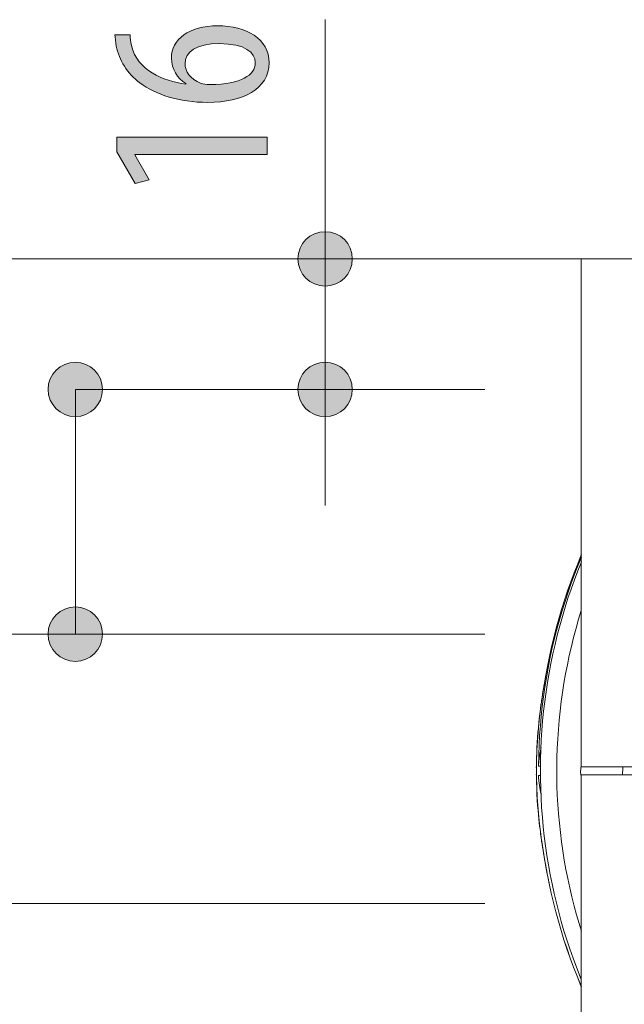
# Model space of a CAD drawing. Units: inches. Extents: x 70.7 to 137.1, y 117.8 to 177.8.
# Drawn here: x 109.4 to 116.7, y 127.1 to 139.1 of the extents above; entities that cross this region are included whole.
import ezdxf

# ---------------------------------------------------------------- set-up
doc = ezdxf.new("R2010")
doc.units = ezdxf.units.IN
doc.layers.add('QUOTE', color=7, linetype='Continuous', lineweight=0)

# ---------------------------------------------------------------- blocks, each defined once
blk = doc.blocks.new('BLOCK_39')
at = {"layer": 'QUOTE', "linetype": 'Continuous', "lineweight": 0}
h = blk.add_hatch(color=7, dxfattribs=at)
h.dxf.hatch_style = 2
h.paths.add_polyline_path([(113.43, 134.563), (113.43, 134.582), (113.429, 134.6), (113.426, 134.617), (113.423, 134.635), (113.419, 134.652), (113.414, 134.668), (113.408, 134.684), (113.401, 134.7), (113.393, 134.716), (113.385, 134.731), (113.376, 134.745), (113.366, 134.759), (113.356, 134.773), (113.345, 134.786), (113.333, 134.798), (113.321, 134.809), (113.308, 134.821), (113.295, 134.831), (113.281, 134.841), (113.266, 134.85), (113.251, 134.858), (113.236, 134.865), (113.22, 134.872), (113.203, 134.878), (113.187, 134.883), (113.17, 134.887), (113.152, 134.89), (113.135, 134.893), (113.117, 134.894), (113.099, 134.895), (113.081, 134.894), (113.063, 134.893), (113.045, 134.89), (113.028, 134.887), (113.011, 134.883), (112.994, 134.878), (112.978, 134.872), (112.962, 134.865), (112.946, 134.858), (112.931, 134.85), (112.917, 134.841), (112.903, 134.831), (112.89, 134.821), (112.877, 134.809), (112.864, 134.798), (112.853, 134.786), (112.842, 134.773), (112.831, 134.759), (112.822, 134.745), (112.813, 134.731), (112.804, 134.716), (112.797, 134.7), (112.79, 134.684), (112.784, 134.668), (112.779, 134.652), (112.775, 134.635), (112.772, 134.617), (112.769, 134.6), (112.768, 134.582), (112.767, 134.563), (112.768, 134.545), (112.769, 134.527), (112.772, 134.51), (112.775, 134.492), (112.779, 134.475), (112.784, 134.459), (112.79, 134.442), (112.797, 134.426), (112.804, 134.411), (112.813, 134.396), (112.822, 134.381), (112.831, 134.368), (112.842, 134.354), (112.853, 134.341), (112.864, 134.329), (112.877, 134.317), (112.89, 134.306), (112.903, 134.296), (112.917, 134.286), (112.931, 134.277), (112.946, 134.269), (112.962, 134.261), (112.978, 134.255), (112.994, 134.249), (113.011, 134.244), (113.028, 134.24), (113.045, 134.236), (113.063, 134.234), (113.081, 134.232), (113.099, 134.232), (113.117, 134.232), (113.135, 134.234), (113.152, 134.236), (113.17, 134.24), (113.187, 134.244), (113.203, 134.249), (113.22, 134.255), (113.236, 134.261), (113.251, 134.269), (113.266, 134.277), (113.281, 134.286), (113.295, 134.296), (113.308, 134.306), (113.321, 134.317), (113.333, 134.329), (113.345, 134.341), (113.356, 134.354), (113.366, 134.368), (113.376, 134.381), (113.385, 134.396), (113.393, 134.411), (113.401, 134.426), (113.408, 134.442), (113.414, 134.459), (113.419, 134.475), (113.423, 134.492), (113.426, 134.51), (113.429, 134.527), (113.43, 134.545)])
at = {"layer": 'QUOTE', "color": 7}
blk.add_line((113.099, 133.148), (113.099, 134.563), dxfattribs=at)
at = {"layer": 'QUOTE'}
blk.add_open_spline([(113.43, 134.563), (113.43, 134.747), (113.282, 134.895), (113.099, 134.895), (112.916, 134.895), (112.767, 134.747), (112.767, 134.563), (112.767, 134.38), (112.916, 134.232), (113.099, 134.232), (113.282, 134.232), (113.43, 134.38), (113.43, 134.563)], degree=3, knots=[0, 0, 0, 0, 1, 1, 1, 2, 2, 2, 3, 3, 3, 4, 4, 4, 4], dxfattribs=at)
blk = doc.blocks.new('BLOCK_38')
at = {"layer": 'QUOTE'}
blk.add_blockref('BLOCK_39', (0, 0), dxfattribs=at)
blk = doc.blocks.new('BLOCK_41')
at = {"layer": 'QUOTE', "linetype": 'Continuous', "lineweight": 0}
h = blk.add_hatch(color=7, dxfattribs=at)
h.dxf.hatch_style = 2
h.paths.add_polyline_path([(112.767, 136.154), (112.767, 136.136), (112.769, 136.118), (112.771, 136.1), (112.775, 136.083), (112.779, 136.066), (112.784, 136.049), (112.79, 136.033), (112.797, 136.017), (112.804, 136.002), (112.812, 135.987), (112.821, 135.972), (112.831, 135.958), (112.841, 135.945), (112.853, 135.932), (112.864, 135.92), (112.877, 135.908), (112.889, 135.897), (112.903, 135.887), (112.917, 135.877), (112.931, 135.868), (112.946, 135.86), (112.962, 135.852), (112.978, 135.846), (112.994, 135.84), (113.011, 135.835), (113.028, 135.831), (113.045, 135.827), (113.063, 135.825), (113.081, 135.823), (113.099, 135.823), (113.117, 135.823), (113.135, 135.825), (113.152, 135.827), (113.17, 135.831), (113.187, 135.835), (113.203, 135.84), (113.22, 135.846), (113.236, 135.852), (113.251, 135.86), (113.266, 135.868), (113.28, 135.877), (113.294, 135.887), (113.308, 135.897), (113.321, 135.908), (113.333, 135.92), (113.345, 135.932), (113.356, 135.945), (113.366, 135.958), (113.376, 135.972), (113.385, 135.987), (113.393, 136.002), (113.401, 136.017), (113.407, 136.033), (113.413, 136.049), (113.418, 136.066), (113.422, 136.083), (113.426, 136.1), (113.428, 136.118), (113.43, 136.136), (113.43, 136.154), (113.43, 136.173), (113.428, 136.19), (113.426, 136.208), (113.422, 136.225), (113.418, 136.242), (113.413, 136.259), (113.407, 136.275), (113.401, 136.291), (113.393, 136.307), (113.385, 136.322), (113.376, 136.336), (113.366, 136.35), (113.356, 136.364), (113.345, 136.376), (113.333, 136.389), (113.321, 136.4), (113.308, 136.411), (113.294, 136.422), (113.28, 136.432), (113.266, 136.441), (113.251, 136.449), (113.236, 136.456), (113.22, 136.463), (113.203, 136.469), (113.187, 136.474), (113.17, 136.478), (113.152, 136.481), (113.135, 136.484), (113.117, 136.485), (113.099, 136.486), (113.081, 136.485), (113.063, 136.484), (113.045, 136.481), (113.028, 136.478), (113.011, 136.474), (112.994, 136.469), (112.978, 136.463), (112.962, 136.456), (112.946, 136.449), (112.931, 136.441), (112.917, 136.432), (112.903, 136.422), (112.889, 136.411), (112.877, 136.4), (112.864, 136.389), (112.853, 136.376), (112.841, 136.364), (112.831, 136.35), (112.821, 136.336), (112.812, 136.322), (112.804, 136.307), (112.797, 136.291), (112.79, 136.275), (112.784, 136.259), (112.779, 136.242), (112.775, 136.225), (112.771, 136.208), (112.769, 136.19), (112.767, 136.173)])
at = {"layer": 'QUOTE', "color": 7}
blk.add_line((113.099, 136.154), (113.099, 139.07), dxfattribs=at)
at = {"layer": 'QUOTE'}
blk.add_open_spline([(112.767, 136.154), (112.767, 135.971), (112.916, 135.823), (113.099, 135.823), (113.282, 135.823), (113.43, 135.971), (113.43, 136.154), (113.43, 136.338), (113.282, 136.486), (113.099, 136.486), (112.916, 136.486), (112.767, 136.338), (112.767, 136.154)], degree=3, knots=[0, 0, 0, 0, 1, 1, 1, 2, 2, 2, 3, 3, 3, 4, 4, 4, 4], dxfattribs=at)
blk = doc.blocks.new('BLOCK_40')
at = {"layer": 'QUOTE'}
blk.add_blockref('BLOCK_41', (0, 0), dxfattribs=at)
blk = doc.blocks.new('BLOCK_51')
at = {"layer": 'QUOTE', "linetype": 'Continuous', "lineweight": 0}
h = blk.add_hatch(color=7, dxfattribs=at)
h.dxf.hatch_style = 2
h.paths.add_polyline_path([(110.721, 138.883), (110.721, 138.879), (110.721, 138.875), (110.721, 138.872), (110.721, 138.868), (110.721, 138.864), (110.721, 138.86), (110.721, 138.856), (110.722, 138.852), (110.722, 138.848), (110.722, 138.844), (110.723, 138.84), (110.723, 138.836), (110.724, 138.832), (110.724, 138.827), (110.725, 138.823), (110.725, 138.819), (110.726, 138.814), (110.727, 138.81), (110.727, 138.806), (110.728, 138.801), (110.729, 138.797), (110.73, 138.792), (110.731, 138.787), (110.731, 138.782), (110.732, 138.778), (110.733, 138.773), (110.734, 138.768), (110.736, 138.763), (110.737, 138.758), (110.738, 138.753), (110.746, 138.723), (110.756, 138.694), (110.767, 138.667), (110.78, 138.641), (110.794, 138.615), (110.809, 138.591), (110.825, 138.568), (110.842, 138.546), (110.861, 138.525), (110.881, 138.506), (110.901, 138.487), (110.922, 138.469), (110.945, 138.452), (110.968, 138.435), (110.992, 138.42), (111.016, 138.406), (111.041, 138.392), (111.067, 138.38), (111.093, 138.368), (111.12, 138.356), (111.147, 138.346), (111.175, 138.336), (111.202, 138.327), (111.23, 138.319), (111.259, 138.311), (111.287, 138.304), (111.315, 138.298), (111.344, 138.292), (111.372, 138.287), (111.401, 138.282), (111.401, 138.282), (111.401, 138.282), (111.401, 138.282), (111.401, 138.282), (111.401, 138.283), (111.401, 138.283), (111.401, 138.283), (111.401, 138.283), (111.401, 138.284), (111.401, 138.284), (111.401, 138.285), (111.401, 138.285), (111.401, 138.285), (111.401, 138.286), (111.401, 138.286), (111.401, 138.287), (111.401, 138.287), (111.401, 138.287), (111.401, 138.288), (111.401, 138.288), (111.401, 138.288), (111.401, 138.289), (111.401, 138.289), (111.401, 138.289), (111.401, 138.29), (111.401, 138.29), (111.401, 138.29), (111.401, 138.29), (111.401, 138.29), (111.401, 138.29), (111.39, 138.297), (111.38, 138.305), (111.37, 138.312), (111.361, 138.32), (111.351, 138.328), (111.342, 138.336), (111.333, 138.345), (111.325, 138.353), (111.317, 138.362), (111.309, 138.371), (111.301, 138.381), (111.294, 138.39), (111.287, 138.4), (111.28, 138.41), (111.274, 138.42), (111.268, 138.431), (111.262, 138.441), (111.257, 138.452), (111.252, 138.463), (111.248, 138.474), (111.244, 138.486), (111.24, 138.498), (111.237, 138.51), (111.234, 138.522), (111.231, 138.535), (111.229, 138.547), (111.228, 138.56), (111.227, 138.574), (111.226, 138.587), (111.226, 138.601), (111.226, 138.624), (111.228, 138.646), (111.232, 138.668), (111.237, 138.689), (111.243, 138.71), (111.251, 138.73), (111.26, 138.75), (111.27, 138.769), (111.281, 138.788), (111.294, 138.806), (111.308, 138.823), (111.323, 138.84), (111.34, 138.855), (111.358, 138.87), (111.376, 138.885), (111.397, 138.898), (111.418, 138.911), (111.44, 138.923), (111.463, 138.934), (111.488, 138.944), (111.514, 138.954), (111.54, 138.962), (111.568, 138.97), (111.597, 138.977), (111.627, 138.982), (111.657, 138.987), (111.689, 138.991), (111.722, 138.993), (111.755, 138.995), (111.79, 138.995), (111.824, 138.995), (111.858, 138.993), (111.892, 138.991), (111.924, 138.987), (111.957, 138.982), (111.988, 138.977), (112.019, 138.97), (112.049, 138.962), (112.078, 138.953), (112.106, 138.944), (112.134, 138.933), (112.16, 138.921), (112.185, 138.908), (112.21, 138.895), (112.233, 138.88), (112.255, 138.864), (112.276, 138.847), (112.296, 138.83), (112.314, 138.811), (112.331, 138.792), (112.346, 138.771), (112.361, 138.75), (112.373, 138.727), (112.384, 138.704), (112.394, 138.68), (112.402, 138.654), (112.408, 138.628), (112.413, 138.601), (112.415, 138.573), (112.416, 138.544), (112.415, 138.513), (112.412, 138.482), (112.407, 138.453), (112.399, 138.424), (112.39, 138.397), (112.379, 138.371), (112.366, 138.345), (112.351, 138.321), (112.335, 138.298), (112.316, 138.276), (112.296, 138.255), (112.275, 138.236), (112.252, 138.217), (112.227, 138.199), (112.201, 138.182), (112.174, 138.167), (112.145, 138.152), (112.115, 138.139), (112.083, 138.127), (112.05, 138.115), (112.017, 138.105), (111.982, 138.096), (111.946, 138.088), (111.909, 138.081), (111.871, 138.075), (111.832, 138.07), (111.792, 138.067), (111.752, 138.064), (111.711, 138.062), (111.669, 138.062), (111.633, 138.062), (111.599, 138.063), (111.564, 138.065), (111.531, 138.067), (111.498, 138.069), (111.465, 138.073), (111.433, 138.077), (111.402, 138.081), (111.371, 138.086), (111.34, 138.091), (111.31, 138.097), (111.281, 138.104), (111.252, 138.111), (111.224, 138.118), (111.196, 138.126), (111.169, 138.135), (111.142, 138.144), (111.116, 138.153), (111.09, 138.163), (111.065, 138.173), (111.04, 138.184), (111.016, 138.195), (110.993, 138.207), (110.97, 138.219), (110.947, 138.231), (110.925, 138.244), (110.903, 138.257), (110.882, 138.271), (110.862, 138.285), (110.842, 138.299), (110.826, 138.31), (110.812, 138.322), (110.797, 138.334), (110.783, 138.346), (110.769, 138.359), (110.756, 138.372), (110.743, 138.385), (110.73, 138.399), (110.718, 138.413), (110.706, 138.428), (110.694, 138.442), (110.683, 138.457), (110.673, 138.472), (110.663, 138.487), (110.653, 138.503), (110.643, 138.518), (110.634, 138.534), (110.626, 138.55), (110.617, 138.566), (110.61, 138.582), (110.602, 138.598), (110.595, 138.614), (110.589, 138.631), (110.582, 138.647), (110.577, 138.663), (110.571, 138.68), (110.567, 138.696), (110.562, 138.712), (110.558, 138.729), (110.554, 138.745), (110.553, 138.75), (110.552, 138.756), (110.551, 138.761), (110.55, 138.767), (110.549, 138.772), (110.548, 138.777), (110.548, 138.783), (110.547, 138.788), (110.546, 138.793), (110.545, 138.798), (110.545, 138.803), (110.544, 138.808), (110.544, 138.813), (110.543, 138.817), (110.543, 138.822), (110.542, 138.827), (110.542, 138.831), (110.541, 138.836), (110.541, 138.84), (110.54, 138.844), (110.54, 138.849), (110.54, 138.853), (110.539, 138.857), (110.539, 138.861), (110.539, 138.865), (110.538, 138.869), (110.538, 138.872), (110.538, 138.876), (110.538, 138.879), (110.537, 138.883), (110.538, 138.883), (110.54, 138.883), (110.542, 138.883), (110.546, 138.883), (110.551, 138.883), (110.556, 138.883), (110.563, 138.883), (110.569, 138.883), (110.577, 138.883), (110.585, 138.883), (110.593, 138.883), (110.602, 138.883), (110.611, 138.883), (110.62, 138.883), (110.629, 138.883), (110.638, 138.883), (110.647, 138.883), (110.656, 138.883), (110.665, 138.883), (110.673, 138.883), (110.681, 138.883), (110.688, 138.883), (110.695, 138.883), (110.701, 138.883), (110.707, 138.883), (110.712, 138.883), (110.715, 138.883), (110.718, 138.883), (110.72, 138.883)])
h.paths.add_polyline_path([(112.247, 138.547), (112.246, 138.559), (112.245, 138.571), (112.243, 138.583), (112.24, 138.595), (112.236, 138.606), (112.232, 138.618), (112.226, 138.629), (112.219, 138.64), (112.212, 138.651), (112.203, 138.661), (112.194, 138.671), (112.184, 138.681), (112.172, 138.69), (112.16, 138.7), (112.146, 138.708), (112.132, 138.717), (112.116, 138.725), (112.099, 138.732), (112.081, 138.739), (112.062, 138.745), (112.042, 138.751), (112.021, 138.757), (111.998, 138.762), (111.975, 138.766), (111.95, 138.77), (111.924, 138.773), (111.896, 138.775), (111.868, 138.777), (111.838, 138.778), (111.806, 138.778), (111.779, 138.778), (111.753, 138.777), (111.728, 138.776), (111.703, 138.773), (111.68, 138.77), (111.657, 138.767), (111.636, 138.763), (111.615, 138.758), (111.595, 138.753), (111.576, 138.747), (111.558, 138.741), (111.541, 138.734), (111.525, 138.727), (111.51, 138.719), (111.495, 138.711), (111.482, 138.702), (111.47, 138.693), (111.458, 138.683), (111.447, 138.672), (111.438, 138.662), (111.429, 138.651), (111.421, 138.639), (111.414, 138.627), (111.408, 138.615), (111.403, 138.602), (111.399, 138.589), (111.396, 138.576), (111.393, 138.562), (111.392, 138.548), (111.392, 138.533), (111.392, 138.524), (111.392, 138.514), (111.393, 138.505), (111.395, 138.496), (111.397, 138.487), (111.399, 138.477), (111.402, 138.468), (111.405, 138.459), (111.408, 138.45), (111.412, 138.441), (111.417, 138.433), (111.421, 138.424), (111.427, 138.415), (111.432, 138.407), (111.439, 138.398), (111.445, 138.39), (111.452, 138.382), (111.46, 138.374), (111.468, 138.366), (111.477, 138.359), (111.486, 138.351), (111.495, 138.344), (111.505, 138.337), (111.516, 138.33), (111.527, 138.323), (111.538, 138.317), (111.55, 138.311), (111.563, 138.305), (111.576, 138.299), (111.589, 138.293), (111.591, 138.293), (111.593, 138.292), (111.595, 138.292), (111.597, 138.291), (111.6, 138.29), (111.602, 138.29), (111.605, 138.289), (111.608, 138.288), (111.611, 138.288), (111.614, 138.287), (111.617, 138.286), (111.62, 138.286), (111.624, 138.285), (111.627, 138.285), (111.631, 138.284), (111.635, 138.284), (111.639, 138.283), (111.643, 138.283), (111.647, 138.282), (111.651, 138.282), (111.655, 138.281), (111.66, 138.281), (111.664, 138.28), (111.669, 138.28), (111.674, 138.28), (111.679, 138.28), (111.684, 138.279), (111.689, 138.279), (111.694, 138.279), (111.7, 138.279), (111.736, 138.28), (111.772, 138.281), (111.806, 138.283), (111.839, 138.286), (111.87, 138.289), (111.9, 138.293), (111.929, 138.298), (111.957, 138.304), (111.983, 138.309), (112.008, 138.316), (112.032, 138.323), (112.054, 138.331), (112.075, 138.339), (112.095, 138.347), (112.114, 138.357), (112.131, 138.366), (112.147, 138.377), (112.162, 138.387), (112.176, 138.398), (112.188, 138.41), (112.199, 138.422), (112.209, 138.434), (112.218, 138.446), (112.226, 138.459), (112.232, 138.473), (112.237, 138.487), (112.242, 138.5), (112.244, 138.515), (112.246, 138.529), (112.247, 138.544), (112.247, 138.544), (112.247, 138.544), (112.247, 138.544), (112.247, 138.544), (112.247, 138.544), (112.247, 138.544), (112.247, 138.545), (112.247, 138.545), (112.247, 138.545), (112.247, 138.545), (112.247, 138.545), (112.247, 138.545), (112.247, 138.545), (112.247, 138.545), (112.247, 138.546), (112.247, 138.546), (112.247, 138.546), (112.247, 138.546), (112.247, 138.546), (112.247, 138.546), (112.247, 138.546), (112.247, 138.546), (112.247, 138.547), (112.247, 138.547), (112.247, 138.547), (112.247, 138.547), (112.247, 138.547), (112.247, 138.547), (112.247, 138.547)])
h = blk.add_hatch(color=7, dxfattribs=at)
h.dxf.hatch_style = 2
h.paths.add_polyline_path([(112.393, 137.427), (110.78, 137.427), (110.78, 137.421), (110.955, 137.117), (110.785, 137.074), (110.56, 137.46), (110.56, 137.638), (112.393, 137.638)])
at = {"layer": 'QUOTE'}
blk.add_lwpolyline([(110.78, 137.427), (110.78, 137.421), (110.955, 137.117), (110.785, 137.074), (110.56, 137.46), (110.56, 137.638), (112.393, 137.638), (112.393, 137.427)], close=True, dxfattribs=at)
for points, knots in [([(110.721, 138.883), (110.721, 138.846), (110.726, 138.804), (110.738, 138.753), (110.814, 138.448), (111.118, 138.327), (111.401, 138.282), (111.401, 138.282), (111.401, 138.29), (111.401, 138.29), (111.296, 138.361), (111.226, 138.463), (111.226, 138.601), (111.226, 138.832), (111.44, 138.995), (111.79, 138.995), (112.136, 138.995), (112.416, 138.838), (112.416, 138.544), (112.416, 138.223), (112.092, 138.062), (111.669, 138.062), (111.313, 138.062), (111.04, 138.155), (110.842, 138.299), (110.687, 138.409), (110.588, 138.584), (110.554, 138.745), (110.543, 138.801), (110.54, 138.849), (110.537, 138.883), (110.537, 138.883), (110.721, 138.883), (110.721, 138.883)], [0, 0, 0, 0, 1, 1, 1, 2, 2, 2, 3, 3, 3, 4, 4, 4, 5, 5, 5, 6, 6, 6, 7, 7, 7, 8, 8, 8, 9, 9, 9, 10, 10, 10, 11, 11, 11, 11]), ([(112.247, 138.547), (112.247, 138.669), (112.125, 138.778), (111.806, 138.778), (111.53, 138.778), (111.392, 138.68), (111.392, 138.533), (111.392, 138.44), (111.451, 138.347), (111.589, 138.293), (111.607, 138.288), (111.646, 138.279), (111.7, 138.279), (112.074, 138.282), (112.247, 138.395), (112.247, 138.544), (112.247, 138.544), (112.247, 138.547), (112.247, 138.547)], [0, 0, 0, 0, 1, 1, 1, 2, 2, 2, 3, 3, 3, 4, 4, 4, 5, 5, 5, 6, 6, 6, 6])]:
    blk.add_open_spline(points, degree=3, knots=knots, dxfattribs=at)
blk = doc.blocks.new('BLOCK_55')
at = {"layer": 'QUOTE', "linetype": 'Continuous', "lineweight": 0}
h = blk.add_hatch(color=7, dxfattribs=at)
h.dxf.hatch_style = 2
h.paths.add_polyline_path([(110.386, 134.563), (110.386, 134.582), (110.384, 134.6), (110.382, 134.617), (110.378, 134.635), (110.374, 134.652), (110.369, 134.668), (110.363, 134.684), (110.357, 134.7), (110.349, 134.716), (110.341, 134.731), (110.332, 134.745), (110.322, 134.759), (110.312, 134.773), (110.301, 134.786), (110.289, 134.798), (110.277, 134.809), (110.264, 134.821), (110.25, 134.831), (110.236, 134.841), (110.222, 134.85), (110.207, 134.858), (110.192, 134.865), (110.176, 134.872), (110.159, 134.878), (110.143, 134.883), (110.126, 134.887), (110.108, 134.89), (110.091, 134.893), (110.073, 134.894), (110.055, 134.895), (110.036, 134.894), (110.018, 134.893), (110.001, 134.89), (109.983, 134.887), (109.966, 134.883), (109.95, 134.878), (109.933, 134.872), (109.918, 134.865), (109.902, 134.858), (109.887, 134.85), (109.873, 134.841), (109.859, 134.831), (109.845, 134.821), (109.832, 134.809), (109.82, 134.798), (109.808, 134.786), (109.797, 134.773), (109.787, 134.759), (109.777, 134.745), (109.768, 134.731), (109.76, 134.716), (109.753, 134.7), (109.746, 134.684), (109.74, 134.668), (109.735, 134.652), (109.731, 134.635), (109.728, 134.617), (109.725, 134.6), (109.724, 134.582), (109.723, 134.563), (109.724, 134.545), (109.725, 134.527), (109.728, 134.51), (109.731, 134.492), (109.735, 134.475), (109.74, 134.459), (109.746, 134.442), (109.753, 134.426), (109.76, 134.411), (109.768, 134.396), (109.777, 134.381), (109.787, 134.368), (109.797, 134.354), (109.808, 134.341), (109.82, 134.329), (109.832, 134.317), (109.845, 134.306), (109.859, 134.296), (109.873, 134.286), (109.887, 134.277), (109.902, 134.269), (109.918, 134.261), (109.933, 134.255), (109.95, 134.249), (109.966, 134.244), (109.983, 134.24), (110.001, 134.236), (110.018, 134.234), (110.036, 134.232), (110.055, 134.232), (110.073, 134.232), (110.091, 134.234), (110.108, 134.236), (110.126, 134.24), (110.143, 134.244), (110.159, 134.249), (110.176, 134.255), (110.192, 134.261), (110.207, 134.269), (110.222, 134.277), (110.236, 134.286), (110.25, 134.296), (110.264, 134.306), (110.277, 134.317), (110.289, 134.329), (110.301, 134.341), (110.312, 134.354), (110.322, 134.368), (110.332, 134.381), (110.341, 134.396), (110.349, 134.411), (110.357, 134.426), (110.363, 134.442), (110.369, 134.459), (110.374, 134.475), (110.378, 134.492), (110.382, 134.51), (110.384, 134.527), (110.386, 134.545)])
h = blk.add_hatch(color=7, dxfattribs=at)
h.dxf.hatch_style = 2
h.paths.add_polyline_path([(109.723, 131.581), (109.724, 131.562), (109.725, 131.544), (109.728, 131.527), (109.731, 131.509), (109.735, 131.492), (109.74, 131.476), (109.746, 131.459), (109.753, 131.444), (109.76, 131.428), (109.768, 131.413), (109.777, 131.399), (109.787, 131.385), (109.797, 131.371), (109.808, 131.358), (109.82, 131.346), (109.832, 131.334), (109.845, 131.323), (109.859, 131.313), (109.873, 131.303), (109.887, 131.294), (109.902, 131.286), (109.918, 131.279), (109.933, 131.272), (109.95, 131.266), (109.966, 131.261), (109.983, 131.257), (110.001, 131.254), (110.018, 131.251), (110.036, 131.25), (110.055, 131.249), (110.073, 131.25), (110.091, 131.251), (110.108, 131.254), (110.126, 131.257), (110.143, 131.261), (110.159, 131.266), (110.176, 131.272), (110.192, 131.279), (110.207, 131.286), (110.222, 131.294), (110.236, 131.303), (110.25, 131.313), (110.264, 131.323), (110.277, 131.334), (110.289, 131.346), (110.301, 131.358), (110.312, 131.371), (110.322, 131.385), (110.332, 131.399), (110.341, 131.413), (110.349, 131.428), (110.357, 131.444), (110.363, 131.459), (110.369, 131.476), (110.374, 131.492), (110.378, 131.509), (110.382, 131.527), (110.384, 131.544), (110.386, 131.562), (110.386, 131.581), (110.386, 131.599), (110.384, 131.617), (110.382, 131.634), (110.378, 131.652), (110.374, 131.669), (110.369, 131.685), (110.363, 131.702), (110.357, 131.718), (110.349, 131.733), (110.341, 131.748), (110.332, 131.762), (110.322, 131.776), (110.312, 131.79), (110.301, 131.803), (110.289, 131.815), (110.277, 131.827), (110.264, 131.838), (110.25, 131.848), (110.236, 131.858), (110.222, 131.867), (110.207, 131.875), (110.192, 131.883), (110.176, 131.889), (110.159, 131.895), (110.143, 131.9), (110.126, 131.904), (110.108, 131.908), (110.091, 131.91), (110.073, 131.912), (110.055, 131.912), (110.036, 131.912), (110.018, 131.91), (110.001, 131.908), (109.983, 131.904), (109.966, 131.9), (109.95, 131.895), (109.933, 131.889), (109.918, 131.883), (109.902, 131.875), (109.887, 131.867), (109.873, 131.858), (109.859, 131.848), (109.845, 131.838), (109.832, 131.827), (109.82, 131.815), (109.808, 131.803), (109.797, 131.79), (109.787, 131.776), (109.777, 131.762), (109.768, 131.748), (109.76, 131.733), (109.753, 131.718), (109.746, 131.702), (109.74, 131.685), (109.735, 131.669), (109.731, 131.652), (109.728, 131.634), (109.725, 131.617), (109.724, 131.599)])
at = {"layer": 'QUOTE', "color": 7}
blk.add_line((110.055, 134.563), (110.055, 131.581), dxfattribs=at)
at = {"layer": 'QUOTE'}
for points in [[(110.386, 134.563), (110.386, 134.747), (110.238, 134.895), (110.055, 134.895), (109.871, 134.895), (109.723, 134.747), (109.723, 134.563), (109.723, 134.38), (109.871, 134.232), (110.055, 134.232), (110.238, 134.232), (110.386, 134.38), (110.386, 134.563)], [(109.723, 131.581), (109.723, 131.397), (109.871, 131.249), (110.055, 131.249), (110.238, 131.249), (110.386, 131.397), (110.386, 131.581), (110.386, 131.764), (110.238, 131.912), (110.055, 131.912), (109.871, 131.912), (109.723, 131.764), (109.723, 131.581)]]:
    blk.add_open_spline(points, degree=3, knots=[0, 0, 0, 0, 1, 1, 1, 2, 2, 2, 3, 3, 3, 4, 4, 4, 4], dxfattribs=at)
blk = doc.blocks.new('BLOCK_54')
at = {"layer": 'QUOTE'}
blk.add_blockref('BLOCK_55', (0, 0), dxfattribs=at)

msp = doc.modelspace()

# ---------------------------------------------------------------- linework, layer by layer
at = {"layer": 'QUOTE', "color": 7}
for p, q in [((116.22, 136.154), (101.965, 136.154)), ((116.22, 136.154), (112.427, 136.154)), ((113.099, 136.154), (113.099, 134.563)), ((128.7, 136.154), (116.22, 136.154)), ((116.22, 129.965), (116.22, 136.154)), ((115.044, 134.563), (110.055, 134.563)), ((114.849, 134.563), (112.427, 134.563)), ((115.044, 131.581), (106.01, 131.581)), ((115.044, 131.581), (109.383, 131.581)), ((115.721, 129.972), (115.699, 129.972)), ((115.722, 129.984), (115.721, 129.972)), ((115.721, 129.859), (115.721, 129.972)), ((116.22, 129.965), (128.7, 129.965)), ((115.699, 129.859), (115.721, 129.859)), ((115.721, 129.859), (115.722, 129.847)), ((128.7, 129.865), (116.22, 129.865)), ((116.22, 129.865), (116.22, 123.677)), ((115.044, 128.299), (106.01, 128.299))]:
    msp.add_line(p, q, dxfattribs=at)
for points in [[(115.699, 129.972), (115.701, 130.112), (115.706, 130.23), (115.712, 130.347), (115.721, 130.465), (115.732, 130.583), (115.744, 130.7), (115.759, 130.817), (115.776, 130.934), (115.795, 131.05), (115.815, 131.166), (115.838, 131.282), (115.863, 131.397), (115.89, 131.512), (115.919, 131.627), (115.95, 131.741), (115.983, 131.854), (116.018, 131.967), (116.054, 132.079), (116.093, 132.191), (116.134, 132.301), (116.176, 132.412), (116.221, 132.521)], [(115.829, 131.289), (115.858, 131.426), (115.886, 131.541), (115.915, 131.654), (115.946, 131.769), (115.98, 131.882), (116.015, 131.995), (116.053, 132.107), (116.091, 132.219), (116.132, 132.329), (116.176, 132.439), (116.22, 132.549)], [(115.829, 131.289), (115.858, 131.424), (115.886, 131.539), (115.915, 131.654), (115.946, 131.768), (115.98, 131.881), (116.015, 131.994), (116.053, 132.106), (116.091, 132.217), (116.133, 132.328), (116.176, 132.438), (116.221, 132.548)], [(116.22, 127.37), (116.161, 127.522), (116.12, 127.633), (116.081, 127.744), (116.045, 127.855), (116.009, 127.967), (115.976, 128.08), (115.945, 128.193), (115.916, 128.308), (115.889, 128.422), (115.864, 128.537), (115.841, 128.652), (115.82, 128.768), (115.801, 128.884), (115.784, 129.001), (115.769, 129.117), (115.756, 129.234), (115.746, 129.352), (115.736, 129.468), (115.73, 129.586), (115.725, 129.703), (115.723, 129.821), (115.721, 129.938), (115.724, 130.056), (115.727, 130.173), (115.732, 130.291), (115.74, 130.408), (115.749, 130.526), (115.761, 130.643), (115.775, 130.759), (115.79, 130.876), (115.808, 130.992), (115.828, 131.108), (115.85, 131.224), (115.874, 131.339), (115.9, 131.454), (115.927, 131.568), (115.957, 131.682), (115.989, 131.795), (116.023, 131.908), (116.058, 132.02), (116.096, 132.131), (116.136, 132.242), (116.178, 132.352), (116.221, 132.461)], [(116.221, 127.959), (116.162, 128.158), (116.132, 128.267), (116.105, 128.379), (116.079, 128.49), (116.054, 128.601), (116.033, 128.713), (116.013, 128.825), (115.995, 128.938), (115.978, 129.051), (115.965, 129.164), (115.953, 129.278), (115.943, 129.391), (115.934, 129.505), (115.927, 129.619), (115.924, 129.733), (115.921, 129.848), (115.921, 129.961), (115.923, 130.076), (115.927, 130.189), (115.933, 130.303), (115.941, 130.417), (115.95, 130.531), (115.962, 130.644), (115.976, 130.758), (115.991, 130.871), (116.009, 130.984), (116.029, 131.096), (116.05, 131.208), (116.074, 131.32), (116.099, 131.431), (116.127, 131.542), (116.156, 131.652), (116.187, 131.762), (116.22, 131.871)], [(115.829, 131.289), (115.824, 131.268), (115.82, 131.248), (115.814, 131.215), (115.807, 131.183), (115.801, 131.15), (115.795, 131.117), (115.789, 131.084), (115.782, 131.05), (115.776, 131.016), (115.77, 130.982), (115.764, 130.948), (115.758, 130.913), (115.752, 130.878), (115.747, 130.842), (115.742, 130.805), (115.736, 130.77), (115.734, 130.753), (115.731, 130.737)], [(115.829, 131.289), (115.823, 131.259), (115.823, 131.259), (115.817, 131.229), (115.785, 131.061), (115.77, 130.978), (115.756, 130.897), (115.731, 130.729)], [(115.731, 130.736), (115.729, 130.722), (115.727, 130.708), (115.724, 130.687), (115.721, 130.667), (115.718, 130.635), (115.714, 130.604), (115.709, 130.568), (115.706, 130.53), (115.701, 130.483), (115.697, 130.437), (115.692, 130.382), (115.688, 130.327), (115.684, 130.262), (115.68, 130.197), (115.677, 130.125), (115.674, 130.052), (115.674, 130.022), (115.673, 129.992)], [(115.731, 130.729), (115.711, 130.583), (115.711, 130.583), (115.704, 130.507), (115.697, 130.433), (115.685, 130.275), (115.678, 130.161), (115.674, 130.047), (115.673, 129.99)], [(115.731, 130.729), (115.731, 130.733), (115.731, 130.737)], [(115.699, 129.972), (115.699, 129.974), (115.699, 129.974), (115.703, 130.034), (115.709, 130.094), (115.73, 130.2)], [(115.673, 129.992), (115.673, 129.981), (115.673, 129.971), (115.672, 129.959), (115.673, 129.948), (115.673, 129.937), (115.673, 129.926), (115.673, 129.921), (115.673, 129.916)], [(115.673, 129.99), (115.673, 129.991), (115.673, 129.992)], [(115.673, 129.99), (115.673, 129.974), (115.673, 129.974), (115.673, 129.958), (115.673, 129.943), (115.673, 129.928), (115.674, 129.916)], [(116.22, 129.846), (116.212, 129.899), (116.22, 129.984)], [(116.724, 129.965), (116.727, 129.951), (116.724, 129.865)], [(115.673, 129.916), (115.673, 129.908), (115.673, 129.901), (115.673, 129.89), (115.673, 129.88), (115.672, 129.869), (115.673, 129.857), (115.673, 129.848), (115.673, 129.838)], [(115.674, 129.916), (115.673, 129.902), (115.673, 129.902), (115.673, 129.888), (115.673, 129.873), (115.673, 129.857), (115.673, 129.841)], [(115.674, 129.916), (115.674, 129.916), (115.674, 129.916), (115.673, 129.916)], [(115.673, 129.841), (115.682, 129.596), (115.682, 129.596), (115.701, 129.352), (115.71, 129.264), (115.721, 129.177), (115.725, 129.139), (115.731, 129.102)], [(115.673, 129.838), (115.673, 129.84), (115.673, 129.841)], [(115.729, 129.637), (115.724, 129.658), (115.724, 129.658), (115.709, 129.736), (115.706, 129.766), (115.7, 129.826), (115.699, 129.857), (115.699, 129.859)], [(115.673, 129.838), (115.674, 129.806), (115.674, 129.775), (115.677, 129.702), (115.68, 129.629), (115.684, 129.56), (115.688, 129.494), (115.693, 129.435), (115.698, 129.378), (115.703, 129.329), (115.708, 129.28), (115.712, 129.242), (115.717, 129.204), (115.721, 129.172), (115.724, 129.14), (115.727, 129.122), (115.73, 129.104), (115.73, 129.099), (115.731, 129.094)], [(115.731, 129.102), (115.746, 129), (115.746, 129), (115.763, 128.895), (115.793, 128.722), (115.829, 128.541)], [(115.731, 129.094), (115.731, 129.098), (115.731, 129.102)], [(115.731, 129.094), (115.734, 129.075), (115.737, 129.057), (115.742, 129.021), (115.747, 128.985), (115.754, 128.947), (115.76, 128.909), (115.766, 128.872), (115.773, 128.835), (115.779, 128.799), (115.786, 128.763), (115.792, 128.728), (115.799, 128.693), (115.805, 128.658), (115.812, 128.624), (115.819, 128.59), (115.826, 128.556), (115.827, 128.549), (115.829, 128.541)], [(116.22, 127.282), (116.168, 127.411), (116.125, 127.521), (116.085, 127.632), (116.045, 127.744), (116.009, 127.856), (115.974, 127.969), (115.941, 128.082), (115.91, 128.196), (115.881, 128.311), (115.854, 128.426), (115.829, 128.541)], [(116.221, 127.283), (116.168, 127.411), (116.126, 127.521), (116.085, 127.632), (116.046, 127.744), (116.009, 127.856), (115.974, 127.969), (115.941, 128.082), (115.91, 128.196), (115.881, 128.311), (115.854, 128.426), (115.829, 128.541)]]:
    msp.add_lwpolyline(points, dxfattribs=at)

# ---------------------------------------------------------------- block references
at = {"layer": 'QUOTE'}
for name in ['BLOCK_51', 'BLOCK_40', 'BLOCK_54', 'BLOCK_38']:
    msp.add_blockref(name, (0, 0), dxfattribs=at)

doc.saveas('drawing.dxf')
